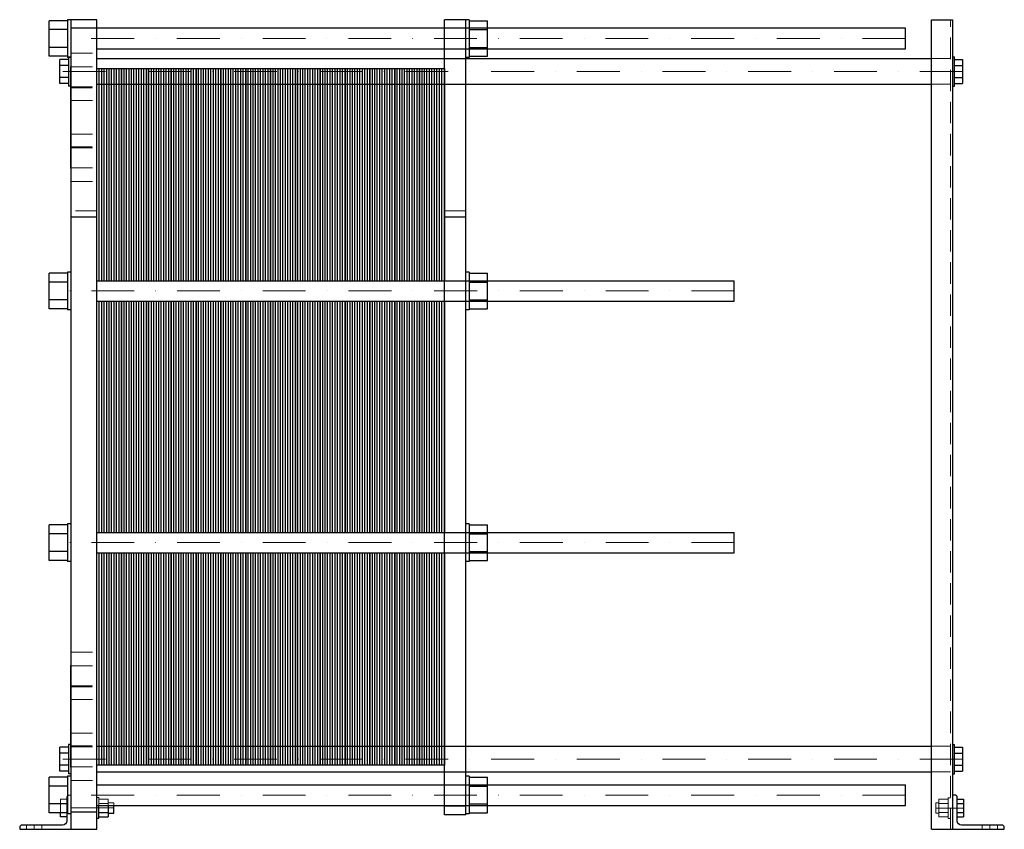
# Model space of a CAD drawing. Extents: x -90 to 1060, y 0 to 946.
import ezdxf

# ---------------------------------------------------------------- set-up
doc = ezdxf.new("R2010")
doc.units = 0
doc.header["$LTSCALE"] = 100
doc.linetypes.add('DASHDOT', pattern=[1, 0.5, -0.25, 0, -0.25])
doc.linetypes.add('HIDDEN', pattern=[0.375, 0.25, -0.125])
doc.layers.get('0').update_dxf_attribs({"color": 9})
doc.layers.add('CP_AXIS', color=143, linetype='DASHDOT', lineweight=18)
doc.layers.add('CP_HIDDE', color=203, linetype='HIDDEN', lineweight=18)

msp = doc.modelspace()

# ---------------------------------------------------------------- linework, layer by layer
at = {"color": 9, "extrusion": (0, 1, 0)}
for p, q in [((-55.5, 903.2), (-55.5, 944.8)), ((-34, 944.8), (-55.5, 944.8)), ((-34, 946), (-34, 902)), ((0, 946), (-34, 946)), ((-30, 0), (-30, 946)), ((0, 0), (0, 946)), ((406, 17), (406, 946)), ((435, 946), (406, 946)), ((431, 17), (431, 946)), ((435, 946), (435, 902)), ((435, 944.8), (456.5, 944.8)), ((456.5, 903.2), (456.5, 944.8)), ((975, 0), (975, 946)), ((975, 946), (1000, 946)), ((1000, 0), (1000, 946)), ((-34, 934.4), (-55.5, 934.4)), ((944.5, 936), (-30, 936)), ((435, 934.4), (456.5, 934.4)), ((944.5, 912), (944.5, 936)), ((-34, 913.6), (-55.5, 913.6)), ((0, 912), (944.5, 912)), ((435, 913.6), (456.5, 913.6)), ((-34, 903.2), (-55.5, 903.2)), ((-43, 871.6), (-43, 899.4)), ((-33, 899.4), (-43, 899.4)), ((-30, 902), (-34, 902)), ((-33, 902), (-33, 868.5)), ((0, 900.5), (975, 900.5)), ((435, 902), (431, 902)), ((435, 903.2), (456.5, 903.2)), ((1000, 902.5), (1002, 902.5)), ((1002, 868.5), (1002, 902.5)), ((1002, 899.4), (1011.2, 899.4)), ((1011.2, 899.4), (1011.2, 871.6)), ((-33, 892.4), (-43, 892.4)), ((-30.5, 891.4), (-30.5, 772.6)), ((-30, 891.4), (-30.5, 891.4)), ((1002, 892.4), (1011.2, 892.4)), ((-33, 878.6), (-43, 878.6)), ((1002, 878.6), (1011.2, 878.6)), ((-33, 871.6), (-43, 871.6)), ((-30.5, 868.5), (-33, 868.5)), ((0, 870.5), (975, 870.5)), ((1000, 868.5), (1002, 868.5)), ((1002, 871.6), (1011.2, 871.6)), ((-30, 772.6), (-30.5, 772.6)), ((0, 715.1), (-30, 715.1)), ((431, 715.1), (406, 715.1)), ((-55.5, 608.2), (-55.5, 649.8)), ((-34, 649.8), (-55.5, 649.8)), ((-34, 651), (-34, 607)), ((-30, 651), (-34, 651)), ((435, 651), (431, 651)), ((435, 651), (435, 607)), ((435, 649.8), (456.5, 649.8)), ((456.5, 608.2), (456.5, 649.8)), ((-34, 639.4), (-55.5, 639.4)), ((0, 641), (744.5, 641)), ((435, 639.4), (456.5, 639.4)), ((744.5, 617), (744.5, 641)), ((-34, 618.6), (-55.5, 618.6)), ((0, 617), (744.5, 617)), ((435, 618.6), (456.5, 618.6)), ((-34, 608.2), (-55.5, 608.2)), ((-30, 607), (-34, 607)), ((435, 607), (431, 607)), ((435, 608.2), (456.5, 608.2)), ((-34, 357), (-34, 313)), ((-30, 357), (-34, 357)), ((435, 357), (431, 357)), ((435, 357), (435, 313)), ((-55.5, 314.2), (-55.5, 355.8)), ((-34, 355.8), (-55.5, 355.8)), ((-34, 345.4), (-55.5, 345.4)), ((0, 347), (744.5, 347)), ((435, 355.8), (456.5, 355.8)), ((435, 345.4), (456.5, 345.4)), ((456.5, 314.2), (456.5, 355.8)), ((744.5, 323), (744.5, 347)), ((-34, 324.6), (-55.5, 324.6)), ((0, 323), (744.5, 323)), ((435, 324.6), (456.5, 324.6)), ((-34, 314.2), (-55.5, 314.2)), ((-30, 313), (-34, 313)), ((435, 313), (431, 313)), ((435, 314.2), (456.5, 314.2)), ((-30.5, 191.4), (-30.5, 72.6)), ((-30, 191.4), (-30.5, 191.4)), ((-33, 95.9), (-43, 95.9)), ((-43, 68.1), (-43, 95.9)), ((-33, 99), (-33, 65)), ((-30.5, 99), (-33, 99)), ((0, 97), (975, 97)), ((1000, 99), (1002, 99)), ((1002, 65), (1002, 99)), ((1002, 95.9), (1011.2, 95.9)), ((1011.2, 95.9), (1011.2, 68.1)), ((-33, 88.9), (-43, 88.9)), ((1002, 88.9), (1011.2, 88.9)), ((-33, 75.1), (-43, 75.1)), ((-30, 72.6), (-30.5, 72.6)), ((1002, 75.1), (1011.2, 75.1)), ((-55.5, 19.2), (-55.5, 60.8)), ((-34, 60.8), (-55.5, 60.8)), ((-33, 68.1), (-43, 68.1)), ((-34, 62), (-34, 18)), ((-30, 62), (-34, 62)), ((-30, 65), (-33, 65)), ((0, 67), (975, 67)), ((435, 62), (431, 62)), ((435, 62), (435, 18)), ((435, 60.8), (456.5, 60.8)), ((456.5, 19.2), (456.5, 60.8)), ((1000, 65), (1002, 65)), ((1002, 68.1), (1011.2, 68.1)), ((-34, 50.4), (-55.5, 50.4)), ((0, 52), (944.5, 52)), ((435, 50.4), (456.5, 50.4)), ((944.5, 28), (944.5, 52)), ((1002, 40), (1000, 40)), ((1005, 10), (1005, 37)), ((1005, 35.2), (1012.5, 35.2)), ((1012.5, 35.2), (1012.5, 14.5)), ((-34, 29.6), (-55.5, 29.6)), ((0, 28), (944.5, 28)), ((2.5, 13), (2.5, 28)), ((13.3, 28), (13.3, 14.6)), ((20, 19), (20, 28)), ((431, 27), (406, 27)), ((435, 29.6), (456.5, 29.6)), ((1005, 30), (1012.5, 30)), ((-34, 19.2), (-55.5, 19.2)), ((-42.5, 14.6), (-42.5, 19.2)), ((-35, 14.6), (-42.5, 14.6)), ((-35, 19.2), (-35, 10)), ((-30, 18), (-34, 18)), ((0, 20), (-30, 20)), ((0, 13), (2.5, 13)), ((2.5, 19.8), (13.3, 19.8)), ((2.5, 14.6), (13.3, 14.6)), ((13.3, 19), (20, 19)), ((431, 17), (406, 17)), ((435, 18), (431, 18)), ((435, 19.2), (456.5, 19.2)), ((1005, 19.7), (1012.5, 19.7)), ((1005, 14.5), (1012.5, 14.5)), ((-90, 2), (-90, 0)), ((-40, 5), (-87, 5)), ((1057, 5), (1010, 5)), ((1060, 0), (1060, 2)), ((-90, 0), (0, 0)), ((975, 0), (1060, 0))]:
    msp.add_line(p, q, dxfattribs=at)
at = {"color": 9}
for p, q in [((0, 641), (0, 889)), ((0, 889), (29, 889)), ((2.9, 641), (2.9, 889)), ((5.8, 641), (5.8, 889)), ((8.7, 641), (8.7, 889)), ((11.6, 641), (11.6, 889)), ((14.5, 641), (14.5, 889)), ((17.4, 641), (17.4, 889)), ((20.3, 641), (20.3, 889)), ((23.2, 641), (23.2, 889)), ((26.1, 641), (26.1, 889)), ((29, 889), (29, 641)), ((29, 641), (29, 889)), ((29, 889), (58, 889)), ((31.9, 641), (31.9, 889)), ((34.8, 641), (34.8, 889)), ((37.7, 641), (37.7, 889)), ((40.6, 641), (40.6, 889)), ((43.5, 641), (43.5, 889)), ((46.4, 641), (46.4, 889)), ((49.3, 641), (49.3, 889)), ((52.2, 641), (52.2, 889)), ((55.1, 641), (55.1, 889)), ((58, 889), (58, 641)), ((58, 641), (58, 889)), ((58, 889), (87, 889)), ((60.9, 641), (60.9, 889)), ((63.8, 641), (63.8, 889)), ((66.7, 641), (66.7, 889)), ((69.6, 641), (69.6, 889)), ((72.5, 641), (72.5, 889)), ((75.4, 641), (75.4, 889)), ((78.3, 641), (78.3, 889)), ((81.2, 641), (81.2, 889)), ((84.1, 641), (84.1, 889)), ((87, 889), (87, 641)), ((87, 641), (87, 889)), ((87, 889), (116, 889)), ((89.9, 641), (89.9, 889)), ((92.8, 641), (92.8, 889)), ((95.7, 641), (95.7, 889)), ((98.6, 641), (98.6, 889)), ((101.5, 641), (101.5, 889)), ((104.4, 641), (104.4, 889)), ((107.3, 641), (107.3, 889)), ((110.2, 641), (110.2, 889)), ((113.1, 641), (113.1, 889)), ((116, 889), (116, 641)), ((116, 641), (116, 889)), ((116, 889), (145, 889)), ((118.9, 641), (118.9, 889)), ((121.8, 641), (121.8, 889)), ((124.7, 641), (124.7, 889)), ((127.6, 641), (127.6, 889)), ((130.5, 641), (130.5, 889)), ((133.4, 641), (133.4, 889)), ((136.3, 641), (136.3, 889)), ((139.2, 641), (139.2, 889)), ((142.1, 641), (142.1, 889)), ((145, 889), (145, 641)), ((145, 641), (145, 889)), ((145, 889), (174, 889)), ((147.9, 641), (147.9, 889)), ((150.8, 641), (150.8, 889)), ((153.7, 641), (153.7, 889)), ((156.6, 641), (156.6, 889)), ((159.5, 641), (159.5, 889)), ((162.4, 641), (162.4, 889)), ((165.3, 641), (165.3, 889)), ((168.2, 641), (168.2, 889)), ((171.1, 641), (171.1, 889)), ((174, 889), (174, 641)), ((174, 641), (174, 889)), ((174, 889), (203, 889)), ((176.9, 641), (176.9, 889)), ((179.8, 641), (179.8, 889)), ((182.7, 641), (182.7, 889)), ((185.6, 641), (185.6, 889)), ((188.5, 641), (188.5, 889)), ((191.4, 641), (191.4, 889)), ((194.3, 641), (194.3, 889)), ((197.2, 641), (197.2, 889)), ((200.1, 641), (200.1, 889)), ((203, 889), (203, 641)), ((203, 641), (203, 889)), ((203, 889), (232, 889)), ((205.9, 641), (205.9, 889)), ((208.8, 641), (208.8, 889)), ((211.7, 641), (211.7, 889)), ((214.6, 641), (214.6, 889)), ((217.5, 641), (217.5, 889)), ((220.4, 641), (220.4, 889)), ((223.3, 641), (223.3, 889)), ((226.2, 641), (226.2, 889)), ((229.1, 641), (229.1, 889)), ((232, 889), (232, 641)), ((232, 641), (232, 889)), ((232, 889), (261, 889)), ((234.9, 641), (234.9, 889)), ((237.8, 641), (237.8, 889)), ((240.7, 641), (240.7, 889)), ((243.6, 641), (243.6, 889)), ((246.5, 641), (246.5, 889)), ((249.4, 641), (249.4, 889)), ((252.3, 641), (252.3, 889)), ((255.2, 641), (255.2, 889)), ((258.1, 641), (258.1, 889)), ((261, 889), (261, 641)), ((261, 641), (261, 889)), ((261, 889), (290, 889)), ((263.9, 641), (263.9, 889)), ((266.8, 641), (266.8, 889)), ((269.7, 641), (269.7, 889)), ((272.6, 641), (272.6, 889)), ((275.5, 641), (275.5, 889)), ((278.4, 641), (278.4, 889)), ((281.3, 641), (281.3, 889)), ((284.2, 641), (284.2, 889)), ((287.1, 641), (287.1, 889)), ((290, 889), (290, 641)), ((290, 641), (290, 889)), ((290, 889), (319, 889)), ((292.9, 641), (292.9, 889)), ((295.8, 641), (295.8, 889)), ((298.7, 641), (298.7, 889)), ((301.6, 641), (301.6, 889)), ((304.5, 641), (304.5, 889)), ((307.4, 641), (307.4, 889)), ((310.3, 641), (310.3, 889)), ((313.2, 641), (313.2, 889)), ((316.1, 641), (316.1, 889)), ((319, 889), (319, 641)), ((319, 641), (319, 889)), ((319, 889), (348, 889)), ((321.9, 641), (321.9, 889)), ((324.8, 641), (324.8, 889)), ((327.7, 641), (327.7, 889)), ((330.6, 641), (330.6, 889)), ((333.5, 641), (333.5, 889)), ((336.4, 641), (336.4, 889)), ((339.3, 641), (339.3, 889)), ((342.2, 641), (342.2, 889)), ((345.1, 641), (345.1, 889)), ((348, 889), (348, 641)), ((348, 641), (348, 889)), ((348, 889), (377, 889)), ((350.9, 641), (350.9, 889)), ((353.8, 641), (353.8, 889)), ((356.7, 641), (356.7, 889)), ((359.6, 641), (359.6, 889)), ((362.5, 641), (362.5, 889)), ((365.4, 641), (365.4, 889)), ((368.3, 641), (368.3, 889)), ((371.2, 641), (371.2, 889)), ((374.1, 641), (374.1, 889)), ((377, 889), (377, 641)), ((377, 641), (377, 889)), ((377, 889), (406, 889)), ((379.9, 641), (379.9, 889)), ((382.8, 641), (382.8, 889)), ((385.7, 641), (385.7, 889)), ((388.6, 641), (388.6, 889)), ((391.5, 641), (391.5, 889)), ((394.4, 641), (394.4, 889)), ((397.3, 641), (397.3, 889)), ((400.2, 641), (400.2, 889)), ((403.1, 641), (403.1, 889)), ((406, 889), (406, 641)), ((0, 347), (0, 617)), ((2.9, 347), (2.9, 617)), ((5.8, 347), (5.8, 617)), ((8.7, 347), (8.7, 617)), ((11.6, 347), (11.6, 617)), ((14.5, 347), (14.5, 617)), ((17.4, 347), (17.4, 617)), ((20.3, 347), (20.3, 617)), ((23.2, 347), (23.2, 617)), ((26.1, 347), (26.1, 617)), ((29, 617), (29, 347)), ((29, 347), (29, 617)), ((31.9, 347), (31.9, 617)), ((34.8, 347), (34.8, 617)), ((37.7, 347), (37.7, 617)), ((40.6, 347), (40.6, 617)), ((43.5, 347), (43.5, 617)), ((46.4, 347), (46.4, 617)), ((49.3, 347), (49.3, 617)), ((52.2, 347), (52.2, 617)), ((55.1, 347), (55.1, 617)), ((58, 617), (58, 347)), ((58, 347), (58, 617)), ((60.9, 347), (60.9, 617)), ((63.8, 347), (63.8, 617)), ((66.7, 347), (66.7, 617)), ((69.6, 347), (69.6, 617)), ((72.5, 347), (72.5, 617)), ((75.4, 347), (75.4, 617)), ((78.3, 347), (78.3, 617)), ((81.2, 347), (81.2, 617)), ((84.1, 347), (84.1, 617)), ((87, 617), (87, 347)), ((87, 347), (87, 617)), ((89.9, 347), (89.9, 617)), ((92.8, 347), (92.8, 617)), ((95.7, 347), (95.7, 617)), ((98.6, 347), (98.6, 617)), ((101.5, 347), (101.5, 617)), ((104.4, 347), (104.4, 617)), ((107.3, 347), (107.3, 617)), ((110.2, 347), (110.2, 617)), ((113.1, 347), (113.1, 617)), ((116, 617), (116, 347)), ((116, 347), (116, 617)), ((118.9, 347), (118.9, 617)), ((121.8, 347), (121.8, 617)), ((124.7, 347), (124.7, 617)), ((127.6, 347), (127.6, 617)), ((130.5, 347), (130.5, 617)), ((133.4, 347), (133.4, 617)), ((136.3, 347), (136.3, 617)), ((139.2, 347), (139.2, 617)), ((142.1, 347), (142.1, 617)), ((145, 617), (145, 347)), ((145, 347), (145, 617)), ((147.9, 347), (147.9, 617)), ((150.8, 347), (150.8, 617)), ((153.7, 347), (153.7, 617)), ((156.6, 347), (156.6, 617)), ((159.5, 347), (159.5, 617)), ((162.4, 347), (162.4, 617)), ((165.3, 347), (165.3, 617)), ((168.2, 347), (168.2, 617)), ((171.1, 347), (171.1, 617)), ((174, 617), (174, 347)), ((174, 347), (174, 617)), ((176.9, 347), (176.9, 617)), ((179.8, 347), (179.8, 617)), ((182.7, 347), (182.7, 617)), ((185.6, 347), (185.6, 617)), ((188.5, 347), (188.5, 617)), ((191.4, 347), (191.4, 617)), ((194.3, 347), (194.3, 617)), ((197.2, 347), (197.2, 617)), ((200.1, 347), (200.1, 617)), ((203, 617), (203, 347)), ((203, 347), (203, 617)), ((205.9, 347), (205.9, 617)), ((208.8, 347), (208.8, 617)), ((211.7, 347), (211.7, 617)), ((214.6, 347), (214.6, 617)), ((217.5, 347), (217.5, 617)), ((220.4, 347), (220.4, 617)), ((223.3, 347), (223.3, 617)), ((226.2, 347), (226.2, 617)), ((229.1, 347), (229.1, 617)), ((232, 617), (232, 347)), ((232, 347), (232, 617)), ((234.9, 347), (234.9, 617)), ((237.8, 347), (237.8, 617)), ((240.7, 347), (240.7, 617)), ((243.6, 347), (243.6, 617)), ((246.5, 347), (246.5, 617)), ((249.4, 347), (249.4, 617)), ((252.3, 347), (252.3, 617)), ((255.2, 347), (255.2, 617)), ((258.1, 347), (258.1, 617)), ((261, 617), (261, 347)), ((261, 347), (261, 617)), ((263.9, 347), (263.9, 617)), ((266.8, 347), (266.8, 617)), ((269.7, 347), (269.7, 617)), ((272.6, 347), (272.6, 617)), ((275.5, 347), (275.5, 617)), ((278.4, 347), (278.4, 617)), ((281.3, 347), (281.3, 617)), ((284.2, 347), (284.2, 617)), ((287.1, 347), (287.1, 617)), ((290, 617), (290, 347)), ((290, 347), (290, 617)), ((292.9, 347), (292.9, 617)), ((295.8, 347), (295.8, 617)), ((298.7, 347), (298.7, 617)), ((301.6, 347), (301.6, 617)), ((304.5, 347), (304.5, 617)), ((307.4, 347), (307.4, 617)), ((310.3, 347), (310.3, 617)), ((313.2, 347), (313.2, 617)), ((316.1, 347), (316.1, 617)), ((319, 617), (319, 347)), ((319, 347), (319, 617)), ((321.9, 347), (321.9, 617)), ((324.8, 347), (324.8, 617)), ((327.7, 347), (327.7, 617)), ((330.6, 347), (330.6, 617)), ((333.5, 347), (333.5, 617)), ((336.4, 347), (336.4, 617)), ((339.3, 347), (339.3, 617)), ((342.2, 347), (342.2, 617)), ((345.1, 347), (345.1, 617)), ((348, 617), (348, 347)), ((348, 347), (348, 617)), ((350.9, 347), (350.9, 617)), ((353.8, 347), (353.8, 617)), ((356.7, 347), (356.7, 617)), ((359.6, 347), (359.6, 617)), ((362.5, 347), (362.5, 617)), ((365.4, 347), (365.4, 617)), ((368.3, 347), (368.3, 617)), ((371.2, 347), (371.2, 617)), ((374.1, 347), (374.1, 617)), ((377, 617), (377, 347)), ((377, 347), (377, 617)), ((379.9, 347), (379.9, 617)), ((382.8, 347), (382.8, 617)), ((385.7, 347), (385.7, 617)), ((388.6, 347), (388.6, 617)), ((391.5, 347), (391.5, 617)), ((394.4, 347), (394.4, 617)), ((397.3, 347), (397.3, 617)), ((400.2, 347), (400.2, 617)), ((403.1, 347), (403.1, 617)), ((406, 617), (406, 347)), ((0, 75), (0, 323)), ((2.9, 75), (2.9, 323)), ((5.8, 75), (5.8, 323)), ((8.7, 75), (8.7, 323)), ((11.6, 75), (11.6, 323)), ((14.5, 75), (14.5, 323)), ((17.4, 75), (17.4, 323)), ((20.3, 75), (20.3, 323)), ((23.2, 75), (23.2, 323)), ((26.1, 75), (26.1, 323)), ((29, 323), (29, 75)), ((29, 75), (29, 323)), ((31.9, 75), (31.9, 323)), ((34.8, 75), (34.8, 323)), ((37.7, 75), (37.7, 323)), ((40.6, 75), (40.6, 323)), ((43.5, 75), (43.5, 323)), ((46.4, 75), (46.4, 323)), ((49.3, 75), (49.3, 323)), ((52.2, 75), (52.2, 323)), ((55.1, 75), (55.1, 323)), ((58, 323), (58, 75)), ((58, 75), (58, 323)), ((60.9, 75), (60.9, 323)), ((63.8, 75), (63.8, 323)), ((66.7, 75), (66.7, 323)), ((69.6, 75), (69.6, 323)), ((72.5, 75), (72.5, 323)), ((75.4, 75), (75.4, 323)), ((78.3, 75), (78.3, 323)), ((81.2, 75), (81.2, 323)), ((84.1, 75), (84.1, 323)), ((87, 323), (87, 75)), ((87, 75), (87, 323)), ((89.9, 75), (89.9, 323)), ((92.8, 75), (92.8, 323)), ((95.7, 75), (95.7, 323)), ((98.6, 75), (98.6, 323)), ((101.5, 75), (101.5, 323)), ((104.4, 75), (104.4, 323)), ((107.3, 75), (107.3, 323)), ((110.2, 75), (110.2, 323)), ((113.1, 75), (113.1, 323)), ((116, 323), (116, 75)), ((116, 75), (116, 323)), ((118.9, 75), (118.9, 323)), ((121.8, 75), (121.8, 323)), ((124.7, 75), (124.7, 323)), ((127.6, 75), (127.6, 323)), ((130.5, 75), (130.5, 323)), ((133.4, 75), (133.4, 323)), ((136.3, 75), (136.3, 323)), ((139.2, 75), (139.2, 323)), ((142.1, 75), (142.1, 323)), ((145, 323), (145, 75)), ((145, 75), (145, 323)), ((147.9, 75), (147.9, 323)), ((150.8, 75), (150.8, 323)), ((153.7, 75), (153.7, 323)), ((156.6, 75), (156.6, 323)), ((159.5, 75), (159.5, 323)), ((162.4, 75), (162.4, 323)), ((165.3, 75), (165.3, 323)), ((168.2, 75), (168.2, 323)), ((171.1, 75), (171.1, 323)), ((174, 323), (174, 75)), ((174, 75), (174, 323)), ((176.9, 75), (176.9, 323)), ((179.8, 75), (179.8, 323)), ((182.7, 75), (182.7, 323)), ((185.6, 75), (185.6, 323)), ((188.5, 75), (188.5, 323)), ((191.4, 75), (191.4, 323)), ((194.3, 75), (194.3, 323)), ((197.2, 75), (197.2, 323)), ((200.1, 75), (200.1, 323)), ((203, 323), (203, 75)), ((203, 75), (203, 323)), ((205.9, 75), (205.9, 323)), ((208.8, 75), (208.8, 323)), ((211.7, 75), (211.7, 323)), ((214.6, 75), (214.6, 323)), ((217.5, 75), (217.5, 323)), ((220.4, 75), (220.4, 323)), ((223.3, 75), (223.3, 323)), ((226.2, 75), (226.2, 323)), ((229.1, 75), (229.1, 323)), ((232, 323), (232, 75)), ((232, 75), (232, 323)), ((234.9, 75), (234.9, 323)), ((237.8, 75), (237.8, 323)), ((240.7, 75), (240.7, 323)), ((243.6, 75), (243.6, 323)), ((246.5, 75), (246.5, 323)), ((249.4, 75), (249.4, 323)), ((252.3, 75), (252.3, 323)), ((255.2, 75), (255.2, 323)), ((258.1, 75), (258.1, 323)), ((261, 323), (261, 75)), ((261, 75), (261, 323)), ((263.9, 75), (263.9, 323)), ((266.8, 75), (266.8, 323)), ((269.7, 75), (269.7, 323)), ((272.6, 75), (272.6, 323)), ((275.5, 75), (275.5, 323)), ((278.4, 75), (278.4, 323)), ((281.3, 75), (281.3, 323)), ((284.2, 75), (284.2, 323)), ((287.1, 75), (287.1, 323)), ((290, 323), (290, 75)), ((290, 75), (290, 323)), ((292.9, 75), (292.9, 323)), ((295.8, 75), (295.8, 323)), ((298.7, 75), (298.7, 323)), ((301.6, 75), (301.6, 323)), ((304.5, 75), (304.5, 323)), ((307.4, 75), (307.4, 323)), ((310.3, 75), (310.3, 323)), ((313.2, 75), (313.2, 323)), ((316.1, 75), (316.1, 323)), ((319, 323), (319, 75)), ((319, 75), (319, 323)), ((321.9, 75), (321.9, 323)), ((324.8, 75), (324.8, 323)), ((327.7, 75), (327.7, 323)), ((330.6, 75), (330.6, 323)), ((333.5, 75), (333.5, 323)), ((336.4, 75), (336.4, 323)), ((339.3, 75), (339.3, 323)), ((342.2, 75), (342.2, 323)), ((345.1, 75), (345.1, 323)), ((348, 323), (348, 75)), ((348, 75), (348, 323)), ((350.9, 75), (350.9, 323)), ((353.8, 75), (353.8, 323)), ((356.7, 75), (356.7, 323)), ((359.6, 75), (359.6, 323)), ((362.5, 75), (362.5, 323)), ((365.4, 75), (365.4, 323)), ((368.3, 75), (368.3, 323)), ((371.2, 75), (371.2, 323)), ((374.1, 75), (374.1, 323)), ((377, 323), (377, 75)), ((377, 75), (377, 323)), ((379.9, 75), (379.9, 323)), ((382.8, 75), (382.8, 323)), ((385.7, 75), (385.7, 323)), ((388.6, 75), (388.6, 323)), ((391.5, 75), (391.5, 323)), ((394.4, 75), (394.4, 323)), ((397.3, 75), (397.3, 323)), ((400.2, 75), (400.2, 323)), ((403.1, 75), (403.1, 323)), ((406, 323), (406, 75)), ((29, 75), (0, 75)), ((58, 75), (29, 75)), ((87, 75), (58, 75)), ((116, 75), (87, 75)), ((145, 75), (116, 75)), ((174, 75), (145, 75)), ((203, 75), (174, 75)), ((232, 75), (203, 75)), ((261, 75), (232, 75)), ((290, 75), (261, 75)), ((319, 75), (290, 75)), ((348, 75), (319, 75)), ((377, 75), (348, 75)), ((406, 75), (377, 75))]:
    msp.add_line(p, q, dxfattribs=at)
for centre, start, end in [((1002, 37), 0, 90), ((-87, 2), 90, 180), ((1057, 2), 0, 90)]:
    msp.add_arc(centre, 3, start, end, dxfattribs=at)
at = {"color": 9, "extrusion": (0, 0, -1)}
for centre, start, end in [((40, 10), 180, 270), ((-1010, 10), 270, 0)]:
    msp.add_arc(centre, 5, start, end, dxfattribs=at)
at = {"layer": 'CP_AXIS', "color": 143}
for p, q in [((944.5, 924), (-55.5, 924)), ((1011.2, 885.5), (-43, 885.5)), ((744.5, 629), (-55.5, 629)), ((744.5, 335), (-55.5, 335)), ((1011.2, 82), (-43, 82)), ((944.5, 40), (-55.5, 40)), ((20, 25), (-42.5, 25)), ((980, 24.8), (1012.5, 24.8)), ((-73, 0), (-73, 5)), ((1043, 0), (1043, 5))]:
    msp.add_line(p, q, dxfattribs=at)
at = {"layer": 'CP_HIDDE', "color": 203, "extrusion": (0, 1, 0)}
for p, q in [((997, 0), (997, 946)), ((-33, 902.5), (-33, 902)), ((-30, 902.5), (-33, 902.5)), ((-30, 907), (0, 907)), ((975, 900.5), (997, 900.5)), ((-30, 891), (0, 891)), ((-30, 868.5), (-30.5, 868.5)), ((-30.5, 866.5), (0, 866.5)), ((-30, 867.7), (0, 867.7)), ((975, 870.5), (997, 870.5)), ((-30, 851.7), (0, 851.7)), ((-30, 812.3), (0, 812.3)), ((-30.5, 797.5), (0, 797.5)), ((-30, 796.3), (0, 796.3)), ((-30, 773), (0, 773)), ((-30, 757), (0, 757)), ((0, 722.5), (-30, 722.5)), ((431, 722.5), (406, 722.5)), ((-30, 207), (0, 207)), ((-30, 191), (0, 191)), ((-30.5, 166.5), (0, 166.5)), ((-30, 167.7), (0, 167.7)), ((-30, 151.7), (0, 151.7)), ((-30, 112.3), (0, 112.3)), ((-30, 99), (-30.5, 99)), ((-30.5, 97.5), (0, 97.5)), ((-30, 96.3), (0, 96.3)), ((975, 97), (997, 97)), ((-30, 73), (0, 73)), ((975, 67), (997, 67)), ((-30, 57), (0, 57)), ((-35, 35.4), (-42.5, 35.4)), ((-42.5, 19.2), (-42.5, 35.4)), ((-35, 37), (-35, 19.2)), ((-30, 40), (-32, 40)), ((0, 37), (2.5, 37)), ((2.5, 28), (2.5, 37)), ((2.5, 35.4), (13.3, 35.4)), ((13.3, 35.4), (13.3, 28)), ((983.7, 14.5), (983.7, 35.2)), ((994.5, 35.2), (983.7, 35.2)), ((994.5, 36.8), (994.5, 12.8)), ((997, 36.8), (994.5, 36.8)), ((-35, 30.2), (-42.5, 30.2)), ((0, 25), (-30, 25)), ((2.5, 30.2), (13.3, 30.2)), ((13.3, 31), (20, 31)), ((20, 28), (20, 31)), ((980, 30.8), (980, 18.8)), ((983.7, 30.8), (980, 30.8)), ((994.5, 30), (983.7, 30)), ((-35, 19.8), (-42.5, 19.8)), ((983.7, 18.8), (980, 18.8)), ((994.5, 19.7), (983.7, 19.7)), ((994.5, 14.5), (983.7, 14.5)), ((997, 12.8), (994.5, 12.8)), ((-82, 0), (-82, 5)), ((-64, 0), (-64, 5)), ((1034, 0), (1034, 5)), ((1052, 0), (1052, 5))]:
    msp.add_line(p, q, dxfattribs=at)
at = {"layer": 'CP_HIDDE', "color": 203}
for p, q in [((431, 936), (406, 936)), ((406, 912), (431, 912)), ((406, 641), (431, 641)), ((406, 617), (431, 617)), ((431, 347), (406, 347)), ((406, 323), (431, 323)), ((431, 52), (406, 52)), ((431, 28), (406, 28))]:
    msp.add_line(p, q, dxfattribs=at)
msp.add_arc((-32, 37), 3, 90, 180, dxfattribs=at)

doc.saveas('drawing.dxf')
